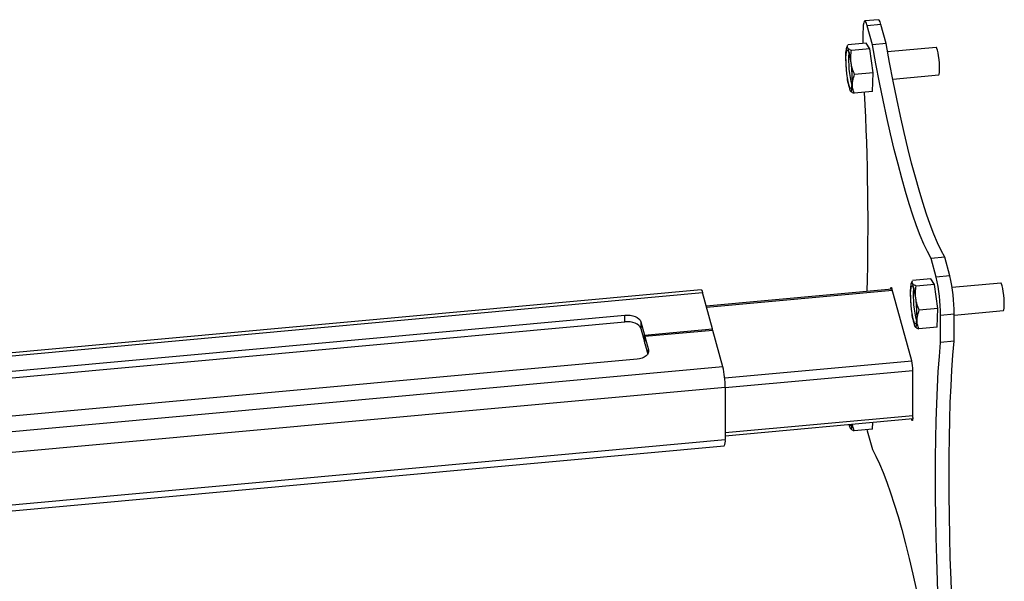
# Model space of a CAD drawing. Extents: x 5 to 292, y 5 to 205.
# Drawn here: x 233 to 251, y 91 to 101 of the extents above; entities that cross this region are included whole.
import ezdxf

# ---------------------------------------------------------------- set-up
doc = ezdxf.new("R2010")
doc.units = 0
doc.layers.get('0').update_dxf_attribs({"linetype": 'CONTINUOUS'})

msp = doc.modelspace()

# ---------------------------------------------------------------- linework, layer by layer
at = {"color": 7, "linetype": 'CONTINUOUS'}
for p, q in [((248.85161, 100.74347), (248.60469, 100.72089)), ((248.89714, 100.65381), (248.65022, 100.63124)), ((248.74408, 100.28913), (248.65022, 100.63124)), ((248.991, 100.31171), (248.89714, 100.65381)), ((248.572, 100.50806), (248.572, 100.30945)), ((248.29256, 100.27578), (248.27209, 100.22968)), ((248.63204, 100.31494), (248.29695, 100.2843)), ((248.69882, 100.21555), (248.36373, 100.18491)), ((248.69882, 100.21555), (248.63204, 100.31494)), ((248.75611, 99.7769), (248.69882, 100.21555)), ((248.991, 100.31171), (248.74408, 100.28913)), ((249.90117, 100.23813), (249.01917, 100.15749)), ((248.75611, 99.7769), (248.42101, 99.74626)), ((248.74661, 99.43764), (248.75611, 99.7769)), ((249.11336, 99.66401), (249.9467, 99.74021)), ((248.3431, 99.45308), (248.3431, 99.45308)), ((248.74661, 99.43764), (248.41151, 99.407)), ((250.05476, 96.43448), (249.80783, 96.4119)), ((249.90169, 96.06979), (249.80783, 96.4119)), ((250.14862, 96.09237), (250.05476, 96.43448)), ((250.14862, 96.09237), (249.90169, 96.06979)), ((249.46582, 95.99943), (249.44535, 95.95333)), ((249.8053, 96.03858), (249.47021, 96.00794)), ((249.87208, 95.9392), (249.53699, 95.90856)), ((249.87208, 95.9392), (249.8053, 96.03858)), ((249.92937, 95.50055), (249.87208, 95.9392)), ((251.07443, 95.96178), (250.18983, 95.8809)), ((245.63694, 95.83901), (223.86026, 93.84789)), ((245.84221, 95.13203), (245.66153, 95.79059)), ((249.09915, 95.85125), (245.72942, 95.54315)), ((249.45586, 94.55113), (249.09606, 95.86254)), ((224.03089, 93.53228), (244.25508, 95.38144)), ((244.25508, 95.25896), (244.25508, 95.38144)), ((249.92937, 95.50055), (249.59427, 95.46991)), ((249.91987, 95.16128), (249.92937, 95.50055)), ((250.22683, 95.39901), (249.97991, 95.37643)), ((249.97991, 94.88651), (249.97991, 95.37643)), ((250.22683, 95.38219), (251.11996, 95.46386)), ((250.22683, 94.90909), (250.22683, 95.39901)), ((227.80732, 93.75509), (244.25508, 95.25896)), ((244.54111, 95.26148), (244.6076, 95.01915)), ((244.54111, 95.26148), (244.54111, 95.139)), ((244.54111, 95.139), (244.6076, 94.89667)), ((244.6076, 95.01915), (245.84221, 95.13203)), ((244.6076, 94.89667), (244.6076, 95.01915)), ((245.85003, 95.10353), (244.61542, 94.99064)), ((245.84221, 95.10281), (245.84221, 95.13203)), ((246.03071, 94.44497), (245.85003, 95.10353)), ((249.51636, 95.17673), (249.51636, 95.17673)), ((249.91987, 95.16128), (249.58477, 95.13064)), ((244.6076, 94.89667), (244.61542, 94.89738)), ((244.61542, 94.99064), (244.68191, 94.74831)), ((244.61542, 94.86816), (244.61542, 94.99064)), ((244.61542, 94.86816), (244.6686, 94.67434)), ((250.22683, 94.90909), (249.97991, 94.88651)), ((244.47409, 94.58319), (224.18046, 92.72768)), ((249.47541, 93.52042), (249.47541, 94.37779)), ((246.07295, 94.07055), (246.07295, 93.12337)), ((246.07295, 93.19188), (249.47508, 93.50295)), ((248.74661, 93.31358), (248.75006, 93.43666)), ((249.45276, 93.50091), (249.45586, 93.48962)), ((248.3431, 93.32903), (248.3431, 93.32902)), ((248.74661, 93.31358), (248.41151, 93.28294)), ((248.64452, 93.30425), (248.65022, 93.28237)), ((248.65022, 93.28237), (248.74408, 92.94026)), ((223.21154, 90.91975), (246.0553, 93.00844))]:
    msp.add_line(p, q, dxfattribs=at)
at = {"color": 8, "linetype": 'CONTINUOUS'}
for p, q in [((223.89063, 93.80001), (245.66153, 95.79059)), ((249.10543, 95.82837), (245.73569, 95.52027)), ((244.68191, 94.70316), (244.68191, 94.74831)), ((249.45733, 94.54546), (246.06435, 94.23523)), ((246.03071, 94.44497), (224.17059, 92.44622)), ((249.47541, 94.37198), (246.07295, 94.06089)), ((246.07295, 94.07055), (224.08286, 92.05992)), ((249.47541, 93.55544), (246.07295, 93.24434)), ((249.45586, 93.48962), (249.47437, 93.49131)), ((223.36442, 91.04705), (246.07295, 93.12337))]:
    msp.add_line(p, q, dxfattribs=at)
at = {"color": 7, "linetype": 'CONTINUOUS', "flags": 128}
for points in [[(248.89714, 100.65381), (248.88188, 100.70159), (248.86721, 100.73183), (248.85369, 100.74339), (248.85161, 100.74347)], [(248.65022, 100.63124), (248.63496, 100.67901), (248.62029, 100.70926), (248.60676, 100.72082), (248.59491, 100.71325), (248.58518, 100.68683), (248.57796, 100.64259), (248.5735, 100.58223), (248.572, 100.50806)], [(248.29505, 100.23138), (248.28771, 100.23928), (248.2809, 100.2404), (248.27474, 100.23471), (248.26934, 100.2223), (248.26478, 100.2034), (248.26116, 100.17832), (248.25852, 100.14749), (248.25691, 100.11144)], [(248.29804, 100.18276), (248.30982, 100.15747), (248.32206, 100.11638), (248.33415, 100.06155), (248.34547, 99.99573), (248.35547, 99.92223), (248.36363, 99.84473), (248.36955, 99.76711), (248.37293, 99.69326), (248.37361, 99.6269), (248.37154, 99.57134), (248.36684, 99.52938), (248.35974, 99.50311), (248.35059, 99.49386), (248.33985, 99.50208), (248.32807, 99.52738), (248.31583, 99.56846), (248.30374, 99.62329), (248.29242, 99.68911), (248.28242, 99.76261), (248.27426, 99.84011), (248.26834, 99.91773), (248.26496, 99.99158), (248.26428, 100.05794), (248.26635, 100.1135), (248.27105, 100.15546), (248.27815, 100.18173), (248.2873, 100.19098), (248.29804, 100.18276)], [(249.80783, 96.4119), (249.74356, 96.53304), (249.6784, 96.67204), (249.61249, 96.82863), (249.54595, 97.00252), (249.47889, 97.19339), (249.41146, 97.40086), (249.34377, 97.62456), (249.27596, 97.86406), (249.20814, 98.11892), (249.14045, 98.38865), (249.07302, 98.67274), (249.00597, 98.97067), (248.93942, 99.28187), (248.87351, 99.60575), (248.80836, 99.94172), (248.74408, 100.28913)], [(250.05476, 96.43448), (249.99048, 96.55562), (249.92533, 96.69462), (249.85941, 96.85121), (249.79287, 97.0251), (249.72582, 97.21596), (249.65838, 97.42344), (249.59069, 97.64714), (249.52288, 97.88664), (249.45506, 98.1415), (249.38737, 98.41123), (249.31994, 98.69532), (249.25289, 98.99325), (249.18634, 99.30445), (249.12043, 99.62833), (249.05528, 99.9643), (248.991, 100.31171)], [(249.9467, 99.74021), (249.94807, 99.74057), (249.95548, 99.75351), (249.96055, 99.78393), (249.9629, 99.82957), (249.96237, 99.88704), (249.95898, 99.95209), (249.953, 100.01989), (249.94486, 100.08541), (249.93516, 100.14379), (249.92464, 100.19071), (249.91407, 100.22268), (249.90422, 100.23733), (249.90117, 100.23813)], [(248.34284, 99.45346), (248.35018, 99.44556), (248.35699, 99.44444), (248.36315, 99.45013), (248.36855, 99.46254), (248.37311, 99.48144), (248.37673, 99.50653), (248.37937, 99.53735), (248.38098, 99.5734)], [(249.46831, 95.95502), (249.46097, 95.96293), (249.45416, 95.96405), (249.448, 95.95835), (249.44259, 95.94595), (249.43804, 95.92704), (249.43441, 95.90196), (249.43178, 95.87113), (249.43017, 95.83509)], [(249.4713, 95.9064), (249.48308, 95.88111), (249.49532, 95.84002), (249.50741, 95.7852), (249.51873, 95.71938), (249.52872, 95.64588), (249.53689, 95.56838), (249.54281, 95.49076), (249.54619, 95.41691), (249.54687, 95.35055), (249.5448, 95.29499), (249.5401, 95.25303), (249.533, 95.22676), (249.52385, 95.21751), (249.51311, 95.22573), (249.50133, 95.25102), (249.48908, 95.29211), (249.477, 95.34694), (249.46568, 95.41275), (249.45568, 95.48626), (249.44752, 95.56376), (249.4416, 95.64138), (249.43822, 95.71522), (249.43754, 95.78159), (249.4396, 95.83715), (249.44431, 95.87911), (249.45141, 95.90538), (249.46056, 95.91463), (249.4713, 95.9064)], [(251.11996, 95.46386), (251.12133, 95.46422), (251.12874, 95.47716), (251.13381, 95.50758), (251.13616, 95.55321), (251.13562, 95.61069), (251.13224, 95.67574), (251.12625, 95.74354), (251.11811, 95.80906), (251.10842, 95.86744), (251.0979, 95.91436), (251.08732, 95.94633), (251.07748, 95.96098), (251.07443, 95.96178)], [(245.63694, 95.83901), (245.63806, 95.83897), (245.64536, 95.83272), (245.65329, 95.81639), (245.66153, 95.79059)], [(249.07683, 95.84921), (249.07688, 95.85029), (249.07799, 95.86538), (249.0798, 95.87644), (249.08223, 95.88304), (249.08519, 95.88494), (249.08857, 95.88205), (249.09224, 95.87448), (249.09606, 95.86254)], [(244.25508, 95.38144), (244.30401, 95.38311), (244.35255, 95.37923), (244.39886, 95.36996), (244.44114, 95.35566), (244.47777, 95.33687), (244.50735, 95.31431), (244.52874, 95.28885), (244.54111, 95.26148)], [(244.54111, 95.139), (244.52874, 95.16637), (244.50735, 95.19183), (244.47777, 95.21438), (244.44114, 95.23318), (244.39886, 95.24748), (244.35255, 95.25675), (244.30401, 95.26063), (244.25508, 95.25896)], [(249.5161, 95.17711), (249.52344, 95.1692), (249.53025, 95.16809), (249.53641, 95.17378), (249.54181, 95.18619), (249.54637, 95.20509), (249.54999, 95.23017), (249.55263, 95.261), (249.55423, 95.29705)], [(249.97991, 89.33403), (249.95824, 89.74853), (249.93937, 90.15739), (249.92334, 90.55984), (249.91019, 90.95512), (249.89994, 91.3425), (249.8926, 91.72123), (249.88819, 92.09061), (249.88672, 92.44995), (249.88819, 92.79857), (249.8926, 93.13581), (249.89994, 93.46105), (249.91019, 93.77366), (249.92334, 94.07306), (249.93937, 94.35869), (249.95824, 94.63001), (249.97991, 94.88651)], [(250.22683, 89.35661), (250.20516, 89.77111), (250.18629, 90.17997), (250.17027, 90.58242), (250.15711, 90.9777), (250.14686, 91.36507), (250.13952, 91.74381), (250.13511, 92.11319), (250.13364, 92.47253), (250.13511, 92.82115), (250.13952, 93.15839), (250.14686, 93.48362), (250.15711, 93.79623), (250.17027, 94.09564), (250.18629, 94.38126), (250.20516, 94.65258), (250.22683, 94.90909)], [(244.68191, 94.74831), (244.68479, 94.72007), (244.67808, 94.69205), (244.66202, 94.66532), (244.63724, 94.64091), (244.60468, 94.61976), (244.56561, 94.60268), (244.52151, 94.59034), (244.47409, 94.58319)], [(249.47541, 93.52042), (249.47504, 93.50187), (249.47392, 93.48678), (249.47212, 93.47572), (249.46968, 93.46912), (249.46672, 93.46723), (249.46334, 93.47012), (249.45967, 93.47768), (249.45586, 93.48962)], [(248.36616, 93.40156), (248.35974, 93.37905), (248.35059, 93.3698), (248.33985, 93.37803), (248.32997, 93.39825)], [(248.34284, 93.32941), (248.35018, 93.3215), (248.35699, 93.32038), (248.36315, 93.32608), (248.36855, 93.33848), (248.37311, 93.35739), (248.37673, 93.38247), (248.37863, 93.4027)], [(248.74408, 92.94026), (248.80836, 92.81912), (248.87351, 92.68012), (248.93942, 92.52353), (249.00597, 92.34964), (249.07302, 92.15878), (249.14045, 91.9513), (249.20814, 91.7276), (249.27596, 91.4881), (249.34377, 91.23324), (249.41146, 90.96351), (249.47889, 90.67942), (249.54595, 90.38149), (249.61249, 90.07029), (249.64753, 89.9001)]]:
    msp.add_lwpolyline(points, dxfattribs=at)
at = {"color": 7, "linetype": 'CONTINUOUS'}
for centre, radius, start, end in [((247.46467, 99.89824), 0.89471, 4.109306, 21.859675), ((250.92111, 100.07989), 2.66439, 179.32155, 187.70903), ((250.20991, 100.01532), 1.89928, 176.167542, 194.280901), ((245.71677, 99.60495), 2.66439, 359.32155, 7.70903), ((249.17322, 99.7866), 0.89471, 184.109306, 201.859675), ((201.31922, 96.99715), 47.3453, 358.563376, 2.93871), ((247.11224, 95.39875), 3.11459, 0.00481, 12.867716), ((248.63793, 95.62189), 0.89471, 4.109306, 21.859675), ((246.86532, 95.37617), 3.11459, 0.00481, 12.867716), ((252.09437, 95.80354), 2.66439, 179.32155, 187.70903), ((251.38317, 95.73896), 1.89928, 176.167542, 194.280901), ((246.89003, 95.3286), 2.66439, 359.32155, 7.70903), ((250.34648, 95.51024), 0.89471, 184.109306, 201.859675), ((248.69676, 94.37772), 0.77865, 0.00481, 12.867716), ((244.39107, 94.07041), 1.68188, 0.00481, 12.867716), ((248.59287, 93.46159), 0.28282, 193.178473, 207.863462), ((245.91136, 93.08936), 0.16513, 330.653143, 11.882445)]:
    msp.add_arc(centre, radius, start, end, dxfattribs=at)
for points, knots in [([(248.29505, 100.23138), (248.29002, 100.2442), (248.28439, 100.25858), (248.29189, 100.27361), (248.2927, 100.27523)], [0, 0, 0, 0, 0.89198587, 1, 1, 1, 1]), ([(248.36373, 100.18491), (248.34182, 100.19562), (248.31186, 100.21026), (248.29861, 100.22691), (248.29505, 100.23138)], [0, 0, 0, 0, 0.73136936, 1, 1, 1, 1]), ([(248.35708, 99.96236), (248.35645, 99.96756), (248.35162, 100.00696), (248.34964, 100.08189), (248.359, 100.15036), (248.36373, 100.18491)], [0, 0, 0, 0, 0.070085765, 0.530782233, 1, 1, 1, 1]), ([(248.42101, 99.74626), (248.40677, 99.781), (248.3853, 99.83338), (248.36593, 99.90626), (248.36004, 99.94362), (248.35708, 99.96236)], [0, 0, 0, 0, 0.49525132, 0.7468182, 1, 1, 1, 1]), ([(248.38098, 99.5734), (248.38113, 99.57743), (248.3823, 99.6079), (248.39162, 99.66602), (248.41115, 99.71935), (248.42101, 99.74626)], [0, 0, 0, 0, 0.07008577, 0.53078224, 1, 1, 1, 1]), ([(248.41151, 99.407), (248.4027, 99.43367), (248.38941, 99.47388), (248.38126, 99.53004), (248.38107, 99.55892), (248.38098, 99.5734)], [0, 0, 0, 0, 0.49525132, 0.7468182, 1, 1, 1, 1]), ([(248.34284, 99.45346), (248.34644, 99.449), (248.35494, 99.43849), (248.37775, 99.42287), (248.40022, 99.41231), (248.41151, 99.407)], [0, 0, 0, 0, 0.26840357, 0.63237139, 1, 1, 1, 1]), ([(249.46831, 95.95502), (249.46328, 95.96785), (249.45765, 95.98223), (249.46515, 95.99726), (249.46596, 95.99888)], [0, 0, 0, 0, 0.891985871, 1, 1, 1, 1]), ([(249.53699, 95.90856), (249.51508, 95.91927), (249.48512, 95.93391), (249.47187, 95.95055), (249.46831, 95.95502)], [0, 0, 0, 0, 0.73136936, 1, 1, 1, 1]), ([(249.53034, 95.68601), (249.5297, 95.69121), (249.52488, 95.73061), (249.52289, 95.80554), (249.53226, 95.87401), (249.53699, 95.90856)], [0, 0, 0, 0, 0.070085765, 0.530782233, 1, 1, 1, 1]), ([(249.59427, 95.46991), (249.58003, 95.50465), (249.55856, 95.55703), (249.53919, 95.6299), (249.5333, 95.66726), (249.53034, 95.68601)], [0, 0, 0, 0, 0.49525132, 0.746818205, 1, 1, 1, 1]), ([(249.55423, 95.29705), (249.55439, 95.30107), (249.55556, 95.33155), (249.56487, 95.38967), (249.58441, 95.443), (249.59427, 95.46991)], [0, 0, 0, 0, 0.07008577, 0.53078224, 1, 1, 1, 1]), ([(249.58477, 95.13064), (249.57596, 95.15731), (249.56266, 95.19753), (249.55452, 95.25369), (249.55433, 95.28257), (249.55423, 95.29705)], [0, 0, 0, 0, 0.49525132, 0.7468182, 1, 1, 1, 1]), ([(249.5161, 95.17711), (249.5197, 95.17265), (249.5282, 95.16214), (249.55101, 95.14652), (249.57348, 95.13595), (249.58477, 95.13064)], [0, 0, 0, 0, 0.26840357, 0.63237139, 1, 1, 1, 1]), ([(248.34284, 93.32941), (248.34644, 93.32495), (248.35494, 93.31444), (248.37775, 93.29882), (248.40022, 93.28825), (248.41151, 93.28294)], [0, 0, 0, 0, 0.26840357, 0.63237139, 1, 1, 1, 1]), ([(248.41151, 93.28294), (248.40246, 93.30958), (248.38912, 93.34879), (248.38423, 93.38988), (248.38267, 93.40307)], [0, 0, 0, 0, 0.67913711, 1, 1, 1, 1])]:
    msp.add_open_spline(points, degree=3, knots=knots, dxfattribs=at)

doc.saveas('drawing.dxf')
